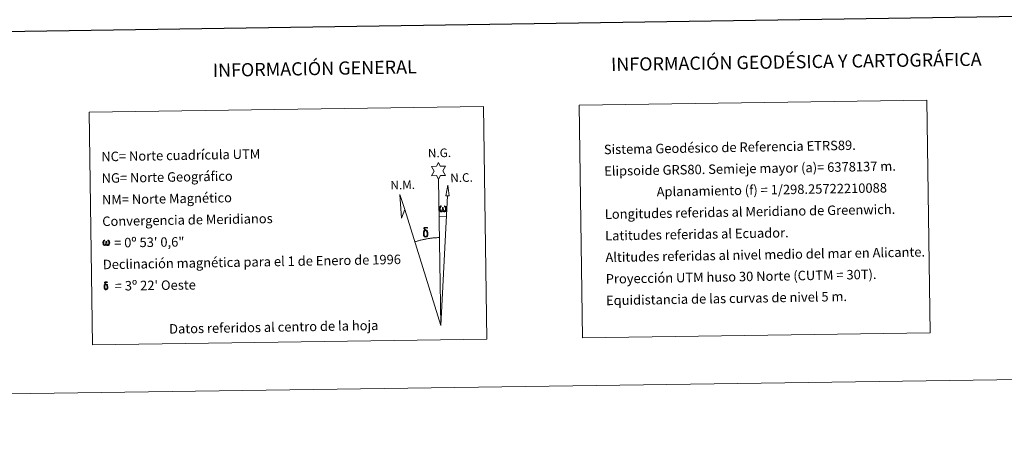
# Model space of a CAD drawing. Units: metres. Extents: x 596958 to 601455, y 4684758 to 4687791.
# Drawn here: x 599923 to 600858, y 4684758 to 4685155 of the extents above; entities that cross this region are included whole.
import ezdxf
from ezdxf.enums import TextEntityAlignment as Align

# ---------------------------------------------------------------- set-up
doc = ezdxf.new("R2010")
doc.units = ezdxf.units.M
doc.header["$MEASUREMENT"] = 0
doc.layers.add('Level 63', color=7, linetype='Continuous', lineweight=0)
doc.styles.add('Arial', font='ARIAL.TTF', dxfattribs={"height": 0.2})

msp = doc.modelspace()

# ---------------------------------------------------------------- linework, layer by layer
at = {"layer": 'Level 63', "linetype": 'Continuous', "lineweight": 0}
msp.add_line((600321.12, 4684967.97, -0.24), (600327.84, 4684967.81, -0.24), dxfattribs=at)
for points in [[(597000.58, 4684757.86, -0.24), (596958.4, 4687727.56, -0.24), (601412.93, 4687790.83, -0.24), (601455.1, 4684821.14, -0.24), (597000.58, 4684757.86, -0.24)], [(600453.99, 4685073.51, -0.24), (600784.08, 4685078.2, -0.24), (600787.22, 4684857.16, -0.24), (600457.13, 4684852.47, -0.24), (600453.99, 4685073.51, -0.24)], [(599988.45, 4685066.9, -0.24), (600363.12, 4685072.22, -0.24), (600366.26, 4684851.18, -0.24), (599991.59, 4684845.86, -0.24), (599988.45, 4685066.9, -0.24)], [(600320.46, 4685003.11, -0.24), (600318.46, 4685006.77, -0.24), (600313.68, 4685006.4, -0.24), (600316.23, 4685010.91, -0.24), (600313.71, 4685015.35, -0.24), (600318.46, 4685015.58, -0.24), (600320.24, 4685018.94, -0.24), (600321.95, 4685015.56, -0.24), (600326.9, 4685015.59, -0.24), (600324.52, 4685011.02, -0.24), (600326.91, 4685006.64, -0.24), (600322.16, 4685006.65, -0.24), (600320.46, 4685003.11, -0.24)], [(600330.37, 4684987.35, -0.24), (600327.41, 4684987.37, -0.24), (600329.39, 4684997.48, -0.24), (600330.37, 4684987.35, -0.24)], [(600288.35, 4684974.22, -0.24), (600285.14, 4684966.17, -0.24), (600283.69, 4684988.68, -0.24), (600288.35, 4684974.22, -0.24)], [(600324.58, 4684973.46, -0.24), (600324.15, 4684972.62, -0.24), (600323.8, 4684972.33, -0.24), (600323.42, 4684972.18, -0.24), (600322.69, 4684972.23, -0.24), (600322.24, 4684972.42, -0.24), (600321.93, 4684972.67, -0.24), (600321.73, 4684972.88, -0.24), (600321.52, 4684973.18, -0.24), (600321.29, 4684973.96, -0.24), (600321.17, 4684974.65, -0.24), (600321.14, 4684975.42, -0.24), (600321.21, 4684975.92, -0.24), (600321.42, 4684976.57, -0.24), (600321.62, 4684976.94, -0.24), (600321.9, 4684977.33, -0.24), (600322.35, 4684977.71, -0.24), (600322.99, 4684977.69, -0.24), (600322.77, 4684977.19, -0.24), (600322.44, 4684976.83, -0.24), (600322.15, 4684976.26, -0.24), (600322.01, 4684975.42, -0.24), (600322.06, 4684974.59, -0.24), (600322.18, 4684973.82, -0.24), (600322.29, 4684973.4, -0.24), (600322.46, 4684973.09, -0.24), (600322.78, 4684972.92, -0.24), (600323.14, 4684972.87, -0.24), (600323.37, 4684972.96, -0.24), (600323.59, 4684973.12, -0.24), (600323.85, 4684973.7, -0.24), (600323.95, 4684974.2, -0.24), (600324.03, 4684974.64, -0.24), (600324.12, 4684975.14, -0.24), (600324.16, 4684976.1, -0.24), (600324.15, 4684976.37, -0.24), (600324.92, 4684976.38, -0.24), (600324.93, 4684975.26, -0.24), (600324.98, 4684974.68, -0.24), (600325.06, 4684974.17, -0.24), (600325.3, 4684973.55, -0.24), (600325.47, 4684973.24, -0.24), (600325.64, 4684973.06, -0.24), (600326.03, 4684972.92, -0.24), (600326.28, 4684972.9, -0.24), (600326.51, 4684972.94, -0.24), (600326.75, 4684973.2, -0.24), (600326.84, 4684973.49, -0.24), (600327, 4684974.07, -0.24), (600327.04, 4684974.64, -0.24), (600327.01, 4684975.87, -0.24), (600326.75, 4684976.58, -0.24), (600326.12, 4684977.25, -0.24), (600326.04, 4684977.67, -0.24), (600326.75, 4684977.65, -0.24), (600327.32, 4684977.22, -0.24), (600327.57, 4684976.78, -0.24), (600327.73, 4684976.31, -0.24), (600327.87, 4684975.62, -0.24), (600327.92, 4684974.9, -0.24), (600327.77, 4684974.01, -0.24), (600327.52, 4684973.29, -0.24), (600327.21, 4684972.71, -0.24), (600326.86, 4684972.42, -0.24), (600326.29, 4684972.19, -0.24), (600325.76, 4684972.18, -0.24), (600325.37, 4684972.31, -0.24), (600325.11, 4684972.49, -0.24), (600324.9, 4684972.84, -0.24), (600324.58, 4684973.46, -0.24)], [(600306.45, 4684949.26, -0.24), (600306.26, 4684949.73, -0.24), (600306.2, 4684950.11, -0.24), (600306.02, 4684951.39, -0.24), (600306, 4684952.33, -0.24), (600306.03, 4684952.64, -0.24), (600306.01, 4684953.06, -0.24), (600306.18, 4684953.52, -0.24), (600306.31, 4684953.94, -0.24), (600306.41, 4684954.11, -0.24), (600307.13, 4684954.69, -0.24), (600307.38, 4684954.07, -0.24), (600306.94, 4684953.55, -0.24), (600306.86, 4684953.09, -0.24), (600306.76, 4684952.67, -0.24), (600306.78, 4684951.41, -0.24), (600306.91, 4684950.13, -0.24), (600307.06, 4684949.75, -0.24), (600307.21, 4684949.3, -0.24), (600307.73, 4684948.9, -0.24), (600308.31, 4684948.8, -0.24), (600308.92, 4684948.99, -0.24), (600309.39, 4684949.44, -0.24), (600309.87, 4684948.9, -0.24), (600309.22, 4684948.35, -0.24), (600308.42, 4684948.1, -0.24), (600307.59, 4684948.22, -0.24), (600307.05, 4684948.49, -0.24), (600306.77, 4684948.7, -0.24), (600306.7, 4684948.82, -0.24), (600306.45, 4684949.26, -0.24)], [(600308.59, 4684954.16, -0.24), (600307.95, 4684954.24, -0.24), (600307.38, 4684954.07, -0.24), (600307.13, 4684954.69, -0.24), (600307.93, 4684954.89, -0.24), (600307.36, 4684955.28, -0.24), (600307.08, 4684955.51, -0.24), (600306.53, 4684956.25, -0.24), (600306.52, 4684956.58, -0.24), (600306.74, 4684956.96, -0.24), (600307.14, 4684957.26, -0.24), (600307.69, 4684957.35, -0.24), (600309.13, 4684957.38, -0.24), (600309.6, 4684957.34, -0.24), (600309.81, 4684957.16, -0.24), (600309.91, 4684956.77, -0.24), (600309.59, 4684956.66, -0.24), (600308.44, 4684956.84, -0.24), (600307.68, 4684956.84, -0.24), (600307.23, 4684956.75, -0.24), (600306.82, 4684956.43, -0.24), (600307.26, 4684955.71, -0.24), (600308.78, 4684954.82, -0.24), (600309.53, 4684954.34, -0.24), (600309.6, 4684954.22, -0.24), (600309.85, 4684953.84, -0.24), (600310.07, 4684953.34, -0.24), (600310.15, 4684952.95, -0.24), (600310.26, 4684951.68, -0.24), (600310.28, 4684950.39, -0.24), (600310.24, 4684950.01, -0.24), (600310.12, 4684949.49, -0.24), (600309.95, 4684949.05, -0.24), (600309.87, 4684948.9, -0.24), (600309.39, 4684949.44, -0.24), (600309.47, 4684949.9, -0.24), (600309.55, 4684950.32, -0.24), (600309.53, 4684951.6, -0.24), (600309.37, 4684952.88, -0.24), (600309.25, 4684953.24, -0.24), (600309.07, 4684953.74, -0.24), (600308.59, 4684954.16, -0.24)], [(600004.9, 4684941.2, -0.24), (600004.48, 4684940.4, -0.24), (600003.79, 4684939.98, -0.24), (600003.08, 4684940.02, -0.24), (600002.35, 4684940.45, -0.24), (600001.96, 4684940.93, -0.24), (600001.74, 4684941.68, -0.24), (600001.62, 4684942.34, -0.24), (600001.6, 4684943.08, -0.24), (600001.65, 4684943.56, -0.24), (600001.86, 4684944.19, -0.24), (600002.32, 4684944.92, -0.24), (600002.75, 4684945.28, -0.24), (600003.37, 4684945.26, -0.24), (600003.15, 4684944.78, -0.24), (600002.84, 4684944.44, -0.24), (600002.56, 4684943.89, -0.24), (600002.43, 4684943.08, -0.24), (600002.48, 4684942.29, -0.24), (600002.59, 4684941.54, -0.24), (600002.86, 4684940.85, -0.24), (600003.52, 4684940.64, -0.24), (600003.95, 4684940.88, -0.24), (600004.18, 4684941.5, -0.24), (600004.26, 4684941.94, -0.24), (600004.35, 4684942.4, -0.24), (600004.45, 4684942.82, -0.24), (600004.49, 4684943.75, -0.24), (600004.48, 4684944, -0.24), (600005.23, 4684944.02, -0.24), (600005.23, 4684942.94, -0.24), (600005.28, 4684942.38, -0.24), (600005.35, 4684941.89, -0.24), (600005.58, 4684941.3, -0.24), (600005.73, 4684940.96, -0.24), (600005.88, 4684940.77, -0.24), (600006.3, 4684940.7, -0.24), (600006.76, 4684940.71, -0.24), (600007.07, 4684941.24, -0.24), (600007.22, 4684941.8, -0.24), (600007.27, 4684942.35, -0.24), (600007.22, 4684943.53, -0.24), (600006.97, 4684944.22, -0.24), (600006.37, 4684944.86, -0.24), (600006.29, 4684945.26, -0.24), (600006.98, 4684945.24, -0.24), (600007.52, 4684944.83, -0.24), (600007.92, 4684943.96, -0.24), (600008.1, 4684942.6, -0.24), (600007.96, 4684941.74, -0.24), (600007.72, 4684941.06, -0.24), (600007.43, 4684940.49, -0.24), (600007.06, 4684940.26, -0.24), (600006.55, 4684940, -0.24), (600006.04, 4684939.99, -0.24), (600005.41, 4684940.28, -0.24), (600005.02, 4684940.69, -0.24), (600004.9, 4684941.2, -0.24)], [(600003.14, 4684898.98, -0.24), (600002.99, 4684899.36, -0.24), (600002.94, 4684899.66, -0.24), (600002.79, 4684900.68, -0.24), (600002.78, 4684901.44, -0.24), (600002.8, 4684901.69, -0.24), (600002.79, 4684902.02, -0.24), (600002.92, 4684902.39, -0.24), (600003.03, 4684902.73, -0.24), (600003.11, 4684902.87, -0.24), (600003.68, 4684903.33, -0.24), (600003.89, 4684902.83, -0.24), (600003.53, 4684902.41, -0.24), (600003.47, 4684902.04, -0.24), (600003.39, 4684901.71, -0.24), (600003.4, 4684900.7, -0.24), (600003.51, 4684899.68, -0.24), (600003.63, 4684899.38, -0.24), (600003.75, 4684899.01, -0.24), (600004.16, 4684898.7, -0.24), (600004.62, 4684898.62, -0.24), (600005.12, 4684898.77, -0.24), (600005.49, 4684899.13, -0.24), (600005.87, 4684898.7, -0.24), (600005.35, 4684898.25, -0.24), (600004.72, 4684898.06, -0.24), (600004.05, 4684898.15, -0.24), (600003.62, 4684898.37, -0.24), (600003.4, 4684898.54, -0.24), (600003.34, 4684898.63, -0.24), (600003.14, 4684898.98, -0.24)], [(600004.85, 4684902.9, -0.24), (600004.34, 4684902.96, -0.24), (600003.88, 4684902.83, -0.24), (600003.68, 4684903.33, -0.24), (600004.32, 4684903.48, -0.24), (600003.87, 4684903.8, -0.24), (600003.64, 4684903.98, -0.24), (600003.2, 4684904.57, -0.24), (600003.19, 4684904.84, -0.24), (600003.37, 4684905.14, -0.24), (600003.69, 4684905.38, -0.24), (600004.13, 4684905.45, -0.24), (600005.29, 4684905.48, -0.24), (600005.65, 4684905.45, -0.24), (600005.82, 4684905.3, -0.24), (600005.91, 4684904.99, -0.24), (600005.65, 4684904.91, -0.24), (600004.73, 4684905.05, -0.24), (600004.12, 4684905.05, -0.24), (600003.76, 4684904.98, -0.24), (600003.43, 4684904.72, -0.24), (600003.78, 4684904.14, -0.24), (600005, 4684903.43, -0.24), (600005.6, 4684903.04, -0.24), (600005.66, 4684902.95, -0.24), (600005.85, 4684902.65, -0.24), (600006.03, 4684902.25, -0.24), (600006.1, 4684901.94, -0.24), (600006.18, 4684900.91, -0.24), (600006.2, 4684899.89, -0.24), (600006.17, 4684899.58, -0.24), (600006.07, 4684899.17, -0.24), (600005.94, 4684898.82, -0.24), (600005.87, 4684898.7, -0.24), (600005.49, 4684899.13, -0.24), (600005.55, 4684899.5, -0.24), (600005.61, 4684899.83, -0.24), (600005.6, 4684900.86, -0.24), (600005.47, 4684901.88, -0.24), (600005.37, 4684902.17, -0.24), (600005.23, 4684902.57, -0.24), (600004.85, 4684902.9, -0.24)]]:
    msp.add_polyline3d(points, close=True, dxfattribs=at)
at = {"layer": 'Level 63', "linetype": 'Continuous', "lineweight": 30}
msp.add_polyline3d([(597766.79, 4687526.5, -0.24), (597803.12, 4685111.79, -0.24), (601357.69, 4685165.29, -0.24), (601321.41, 4687576.99, -0.24), (597766.79, 4687526.5, -0.24)], dxfattribs=at)
at = {"layer": 'Level 63', "linetype": 'Continuous', "lineweight": 0}
for points in [[(600322.44, 4684863.96, -0.24), (600320.46, 4685003.11, -0.24)], [(600322.44, 4684863.96, -0.24), (600328.86, 4684987.36, -0.24)], [(600322.44, 4684863.96, -0.24), (600288.35, 4684974.22, -0.24)], [(600321.23, 4684947.61, -0.24), (600320.45, 4684947.6, -0.24), (600319.68, 4684947.58, -0.24), (600318.91, 4684947.54, -0.24), (600318.14, 4684947.5, -0.24), (600317.37, 4684947.46, -0.24), (600316.61, 4684947.4, -0.24), (600315.84, 4684947.34, -0.24), (600315.07, 4684947.27, -0.24), (600314.3, 4684947.19, -0.24), (600313.54, 4684947.11, -0.24), (600312.77, 4684947.01, -0.24), (600312.01, 4684946.91, -0.24), (600311.25, 4684946.8, -0.24), (600310.49, 4684946.69, -0.24), (600309.73, 4684946.56, -0.24), (600308.97, 4684946.43, -0.24), (600308.21, 4684946.29, -0.24), (600307.45, 4684946.14, -0.24), (600306.7, 4684945.98, -0.24), (600305.95, 4684945.82, -0.24), (600305.2, 4684945.65, -0.24), (600304.45, 4684945.47, -0.24), (600303.71, 4684945.29, -0.24), (600302.96, 4684945.09, -0.24), (600302.22, 4684944.89, -0.24), (600301.48, 4684944.68, -0.24), (600300.74, 4684944.47, -0.24), (600300.01, 4684944.24, -0.24), (600299.27, 4684944.01, -0.24), (600298.54, 4684943.78, -0.24), (600297.81, 4684943.53, -0.24)]]:
    msp.add_polyline3d(points, dxfattribs=at)

# ---------------------------------------------------------------- texts
at = {"layer": 'Level 63', "linetype": 'Continuous', "lineweight": 0, "style": 'Arial'}
for s, height, rotation, p in [('INFORMACIÓN GEODÉSICA Y CARTOGRÁFICA', 12.4999, 0.81436, (600660.22, 4685114.72, -0.24)), ('INFORMACIÓN GENERAL', 12.4998, 0.99672, (600202.85, 4685108.28, -0.24)), ('Datos referidos al centro de la hoja', 8.9999, 0.99672, (600163.88, 4684862.61, -0.24))]:
    msp.add_text(s, height=height, rotation=rotation, dxfattribs=at).set_placement(p, align=Align.MIDDLE_CENTER)
for s, height, rotation, p in [('Sistema Geodésico de Referencia ETRS89.', 8.9999, 0.99672, (600477.46, 4685031.36, -0.24)), ('NC= Norte cuadrícula UTM', 8.9999, 0.99672, (600000.11, 4685024.58, -0.24)), ('Elipsoide GRS80. Semieje mayor (a)= 6378137 m.', 8.9999, 0.99672, (600477.75, 4685010.86, -0.24)), ('NG= Norte Geográfico', 8.9999, 0.99672, (600000.41, 4685004.08, -0.24)), ('                  Aplanamiento (f) = 1/298.25722210088', 8.9999, 0.99672, (600478.05, 4684990.36, -0.24)), ('NM= Norte Magnético', 8.9999, 0.99672, (600000.7, 4684983.58, -0.24)), ('Longitudes referidas al Meridiano de Greenwich.', 8.9999, 0.99672, (600478.33, 4684969.86, -0.24)), ('Convergencia de Meridianos', 8.9999, 0.99672, (600000.99, 4684963.08, -0.24)), ('Latitudes referidas al Ecuador.', 8.9999, 0.99672, (600478.63, 4684949.36, -0.24)), ('    = 0º 53\' 0,6"', 9, 0.81436, (600001.29, 4684942.58, 0.01)), ('Altitudes referidas al nivel medio del mar en Alicante.', 8.9999, 0.99672, (600478.92, 4684928.87, -0.24)), ('Declinación magnética para el 1 de Enero de 1996', 8.9999, 0.99672, (600001.57, 4684922.09, -0.24)), ('Proyección UTM huso 30 Norte (CUTM = 30T).', 8.9999, 0.99672, (600479.21, 4684908.37, -0.24)), ("    = 3º 22' Oeste", 9, 0.81436, (600001.87, 4684901.59, 0.01)), ('Equidistancia de las curvas de nivel 5 m.', 8.9999, 0.99672, (600479.5, 4684887.87, -0.24))]:
    msp.add_text(s, height=height, rotation=rotation, dxfattribs=at).set_placement(p, align=Align.MIDDLE_LEFT)
for s, p in [('N.G.', (600310.47, 4685021.17, -0.24)), ('N.C.', (600331.7, 4684997.68, -0.24)), ('N.M.', (600274.85, 4684990.76, -0.24))]:
    msp.add_text(s, height=8.187, rotation=1.45131, dxfattribs=at).set_placement(p, align=Align.BOTTOM_LEFT)

doc.saveas('drawing.dxf')
